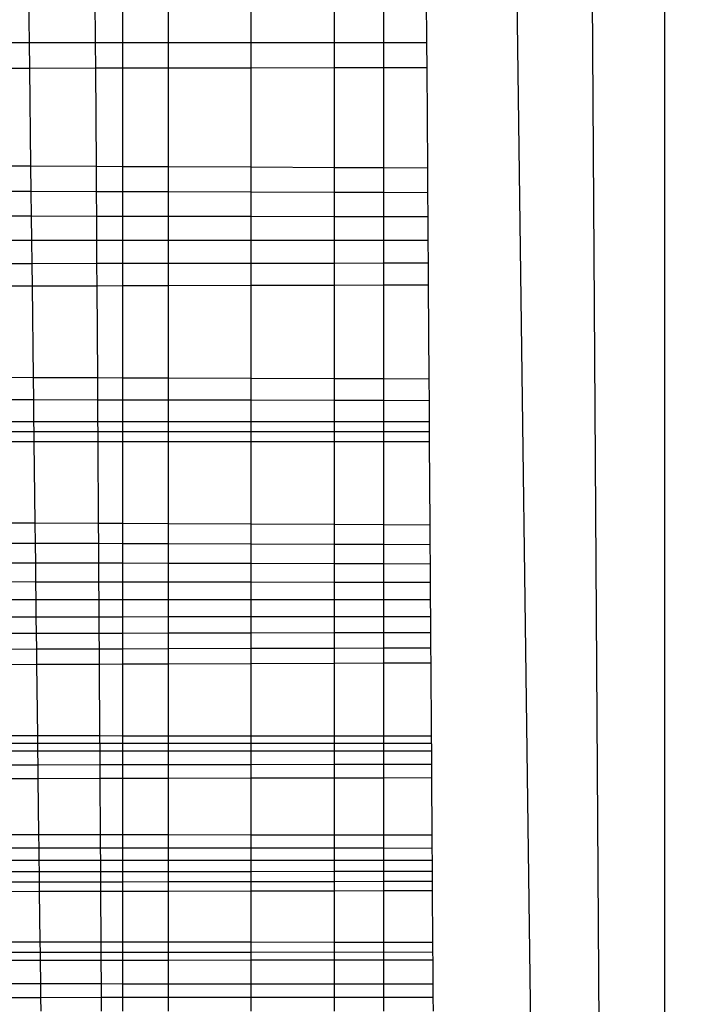
# Model space of a CAD drawing. Units: millimetres. Extents: x -9091 to 4272, y -6100 to 8296.
# Drawn here: x -1667 to -1665, y -1395 to -1391 of the extents above; entities that cross this region are included whole.
import ezdxf

# ---------------------------------------------------------------- set-up
doc = ezdxf.new("R2010")
doc.units = ezdxf.units.MM
doc.layers.add('Strefa bezpieczna', color=8, linetype='Continuous')
doc.dimstyles.get("Standard").update_dxf_attribs({"dimtxt": 180, "dimasz": 180, "dimexe": 0.18, "dimexo": 0.0625, "dimgap": 180, "dimtad": 0, "dimtih": 1, "dimtoh": 1, "dimdec": 0, "dimlfac": 0.1, "dimzin": 0, "dimdsep": 46, "dimtxsty": 'Standard', "dimcen": 0.09, "dimse1": 1, "dimse2": 1, "dimadec": 0, "dimazin": 0, "dimtfac": 1, "dimtdec": 4, "dimtofl": 0, "dimtmove": 0, "dimatfit": 3, "dimfxl": 1, "dimtolj": 1, "dimtzin": 0, "dimarcsym": 0})

# ---------------------------------------------------------------- blocks, each defined once
blk = doc.blocks.new('*D8')
at = {"layer": 'Defpoints', "color": 0}
for p in [(-1193.0691, 7085.2867), (-8818.5322, -6099.7948), (-1320.247, -6099.7948)]:
    blk.add_point(p, dxfattribs=at)
at = {"layer": 'Strefa bezpieczna', "color": 0, "lineweight": -2}
for p, q in [((-8818.5322, 6905.2867), (-8818.5322, 739.9314)), ((-8818.5322, -5919.7948), (-8818.5322, 199.9314))]:
    blk.add_line(p, q, dxfattribs=at)
at = {"layer": 'Strefa bezpieczna', "color": 0}
for points in [[(-8788.5322, 6905.2867), (-8848.5322, 6905.2867), (-8818.5322, 7085.2867)], [(-8848.5322, -5919.7948), (-8788.5322, -5919.7948), (-8818.5322, -6099.7948)]]:
    blk.add_solid(points, dxfattribs=at)
at = {"layer": 'Strefa bezpieczna', "color": 0, "insert": (-8818.5322, 469.9314), "char_height": 180, "attachment_point": 5}
blk.add_mtext('\\A1;1319', dxfattribs=at)
blk = doc.blocks.new('*D9')
at = {"layer": 'Defpoints', "color": 0}
for p in [(-743.247, 5076.0604), (-7623.3332, -4600.0845), (-1707.247, -4600.0845)]:
    blk.add_point(p, dxfattribs=at)
at = {"layer": 'Strefa bezpieczna', "color": 0, "lineweight": -2}
for p, q in [((-7623.3332, 4896.0604), (-7623.3332, 507.4942)), ((-7623.3332, -4420.0845), (-7623.3332, -32.5058))]:
    blk.add_line(p, q, dxfattribs=at)
at = {"layer": 'Strefa bezpieczna', "color": 0}
for points in [[(-7593.3332, 4896.0604), (-7653.3332, 4896.0604), (-7623.3332, 5076.0604)], [(-7653.3332, -4420.0845), (-7593.3332, -4420.0845), (-7623.3332, -4600.0845)]]:
    blk.add_solid(points, dxfattribs=at)
at = {"layer": 'Strefa bezpieczna', "color": 0, "insert": (-7623.3332, 237.4942), "char_height": 180, "attachment_point": 5}
blk.add_mtext('\\A1;968', dxfattribs=at)

msp = doc.modelspace()

# ---------------------------------------------------------------- linework, layer by layer
for p, q in [((-1664.7954, -1430.6939), (-1664.7954, -1340.6939)), ((-1664.7954, -1430.6939), (-1665.3751, -1341.2736)), ((-1664.7954, -1430.6939), (-1665.9706, -1341.8691)), ((-1667.0531, -1391.2514), (-1667.0561, -1391.0051)), ((-1666.8182, -1391.2514), (-1666.8197, -1391.006)), ((-1666.7224, -1391.0064), (-1666.7224, -1391.2514)), ((-1666.5605, -1391.0071), (-1666.5605, -1391.2513)), ((-1666.2647, -1391.2513), (-1666.2647, -1391.0083)), ((-1665.9706, -1391.0095), (-1665.9706, -1391.2512)), ((-1665.7954, -1391.0102), (-1665.7954, -1391.2512)), ((-1665.6433, -1391.0108), (-1665.6417, -1391.2511)), ((-1667.0531, -1391.2514), (-1667.1198, -1391.2515)), ((-1666.8182, -1391.2514), (-1667.0531, -1391.2514)), ((-1667.0521, -1391.3422), (-1667.0531, -1391.2514)), ((-1666.7224, -1391.2514), (-1666.8182, -1391.2514)), ((-1666.8176, -1391.3418), (-1666.8182, -1391.2514)), ((-1666.5605, -1391.2513), (-1666.7224, -1391.2514)), ((-1666.7224, -1391.2514), (-1666.7224, -1391.3416)), ((-1666.2647, -1391.2513), (-1666.5605, -1391.2513)), ((-1666.5605, -1391.2513), (-1666.5605, -1391.3413)), ((-1665.9706, -1391.2512), (-1666.2647, -1391.2513)), ((-1666.2647, -1391.3408), (-1666.2647, -1391.2513)), ((-1665.7954, -1391.2512), (-1665.9706, -1391.2512)), ((-1665.9706, -1391.2512), (-1665.9706, -1391.3403)), ((-1665.6417, -1391.2511), (-1665.7954, -1391.2512)), ((-1665.7954, -1391.2512), (-1665.7954, -1391.34)), ((-1665.6417, -1391.2511), (-1665.6411, -1391.3397)), ((-1667.0521, -1391.3422), (-1667.1198, -1391.3424)), ((-1666.8176, -1391.3418), (-1667.0521, -1391.3422)), ((-1667.0479, -1391.6884), (-1667.0521, -1391.3422)), ((-1666.7224, -1391.3416), (-1666.8176, -1391.3418)), ((-1666.8154, -1391.6895), (-1666.8176, -1391.3418)), ((-1666.5605, -1391.3413), (-1666.7224, -1391.3416)), ((-1666.7224, -1391.3416), (-1666.7224, -1391.6899)), ((-1666.2647, -1391.3408), (-1666.5605, -1391.3413)), ((-1666.5605, -1391.3413), (-1666.5605, -1391.6907)), ((-1665.9706, -1391.3403), (-1666.2647, -1391.3408)), ((-1666.2647, -1391.6921), (-1666.2647, -1391.3408)), ((-1665.7954, -1391.34), (-1665.9706, -1391.3403)), ((-1665.9706, -1391.3403), (-1665.9706, -1391.6935)), ((-1665.6411, -1391.3397), (-1665.7954, -1391.34)), ((-1665.7954, -1391.34), (-1665.7954, -1391.6944)), ((-1665.6411, -1391.3397), (-1665.6387, -1391.6951)), ((-1667.1198, -1391.688), (-1667.0479, -1391.6884)), ((-1667.0479, -1391.6884), (-1666.8154, -1391.6895)), ((-1667.0468, -1391.7792), (-1667.0479, -1391.6884)), ((-1666.8154, -1391.6895), (-1666.7224, -1391.6899)), ((-1666.8149, -1391.7799), (-1666.8154, -1391.6895)), ((-1666.7224, -1391.6899), (-1666.5605, -1391.6907)), ((-1666.7224, -1391.6899), (-1666.7224, -1391.7802)), ((-1666.5605, -1391.6907), (-1666.2647, -1391.6921)), ((-1666.5605, -1391.6907), (-1666.5605, -1391.7807)), ((-1666.2647, -1391.6921), (-1665.9706, -1391.6935)), ((-1666.2647, -1391.7817), (-1666.2647, -1391.6921)), ((-1665.9706, -1391.6935), (-1665.7954, -1391.6944)), ((-1665.9706, -1391.6935), (-1665.9706, -1391.7826)), ((-1665.7954, -1391.6944), (-1665.6387, -1391.6951)), ((-1665.7954, -1391.6944), (-1665.7954, -1391.7832)), ((-1665.6387, -1391.6951), (-1665.6381, -1391.7837)), ((-1667.0468, -1391.7792), (-1667.1198, -1391.7789)), ((-1666.8149, -1391.7799), (-1667.0468, -1391.7792)), ((-1667.0458, -1391.8672), (-1667.0468, -1391.7792)), ((-1666.7224, -1391.7802), (-1666.8149, -1391.7799)), ((-1666.8143, -1391.8676), (-1666.8149, -1391.7799)), ((-1666.5605, -1391.7807), (-1666.7224, -1391.7802)), ((-1666.7224, -1391.7802), (-1666.7224, -1391.8677)), ((-1666.2647, -1391.7817), (-1666.5605, -1391.7807)), ((-1666.5605, -1391.7807), (-1666.5605, -1391.868)), ((-1665.9706, -1391.7826), (-1666.2647, -1391.7817)), ((-1666.2647, -1391.8685), (-1666.2647, -1391.7817)), ((-1665.7954, -1391.7832), (-1665.9706, -1391.7826)), ((-1665.9706, -1391.7826), (-1665.9706, -1391.869)), ((-1665.6381, -1391.7837), (-1665.7954, -1391.7832)), ((-1665.7954, -1391.7832), (-1665.7954, -1391.8693)), ((-1665.6381, -1391.7837), (-1665.6376, -1391.8696)), ((-1667.0458, -1391.8672), (-1667.1198, -1391.8671)), ((-1666.8143, -1391.8676), (-1667.0458, -1391.8672)), ((-1667.0448, -1391.9526), (-1667.0458, -1391.8672)), ((-1666.7224, -1391.8677), (-1666.8143, -1391.8676)), ((-1666.8138, -1391.9527), (-1666.8143, -1391.8676)), ((-1666.5605, -1391.868), (-1666.7224, -1391.8677)), ((-1666.7224, -1391.8677), (-1666.7224, -1391.9527)), ((-1666.2647, -1391.8685), (-1666.5605, -1391.868)), ((-1666.5605, -1391.868), (-1666.5605, -1391.9527)), ((-1665.9706, -1391.869), (-1666.2647, -1391.8685)), ((-1666.2647, -1391.9528), (-1666.2647, -1391.8685)), ((-1665.7954, -1391.8693), (-1665.9706, -1391.869)), ((-1665.9706, -1391.869), (-1665.9706, -1391.9528)), ((-1665.6376, -1391.8696), (-1665.7954, -1391.8693)), ((-1665.7954, -1391.8693), (-1665.7954, -1391.9529)), ((-1665.6376, -1391.8696), (-1665.637, -1391.9529)), ((-1667.0448, -1391.9526), (-1667.1198, -1391.9526)), ((-1666.8138, -1391.9527), (-1667.0448, -1391.9526)), ((-1667.0438, -1392.0356), (-1667.0448, -1391.9526)), ((-1666.7224, -1391.9527), (-1666.8138, -1391.9527)), ((-1666.8133, -1392.0353), (-1666.8138, -1391.9527)), ((-1666.5605, -1391.9527), (-1666.7224, -1391.9527)), ((-1666.7224, -1391.9527), (-1666.7224, -1392.0352)), ((-1666.2647, -1391.9528), (-1666.5605, -1391.9527)), ((-1666.5605, -1391.9527), (-1666.5605, -1392.035)), ((-1665.9706, -1391.9528), (-1666.2647, -1391.9528)), ((-1666.2647, -1392.0346), (-1666.2647, -1391.9528)), ((-1665.7954, -1391.9529), (-1665.9706, -1391.9528)), ((-1665.9706, -1391.9528), (-1665.9706, -1392.0343)), ((-1665.637, -1391.9529), (-1665.7954, -1391.9529)), ((-1665.7954, -1391.9529), (-1665.7954, -1392.034)), ((-1665.637, -1391.9529), (-1665.6365, -1392.0338)), ((-1667.0438, -1392.0356), (-1667.1198, -1392.0357)), ((-1666.8133, -1392.0353), (-1667.0438, -1392.0356)), ((-1667.0428, -1392.1155), (-1667.0438, -1392.0356)), ((-1666.7224, -1392.0352), (-1666.8133, -1392.0353)), ((-1666.8128, -1392.1149), (-1666.8133, -1392.0353)), ((-1666.5605, -1392.035), (-1666.7224, -1392.0352)), ((-1666.7224, -1392.0352), (-1666.7224, -1392.1146)), ((-1666.2647, -1392.0346), (-1666.5605, -1392.035)), ((-1666.5605, -1392.035), (-1666.5605, -1392.1142)), ((-1665.9706, -1392.0343), (-1666.2647, -1392.0346)), ((-1666.2647, -1392.1134), (-1666.2647, -1392.0346)), ((-1665.7954, -1392.034), (-1665.9706, -1392.0343)), ((-1665.9706, -1392.0343), (-1665.9706, -1392.1126)), ((-1665.6365, -1392.0338), (-1665.7954, -1392.034)), ((-1665.7954, -1392.034), (-1665.7954, -1392.1122)), ((-1665.6365, -1392.0338), (-1665.6359, -1392.1117)), ((-1667.0428, -1392.1155), (-1667.1198, -1392.1157)), ((-1666.8128, -1392.1149), (-1667.0428, -1392.1155)), ((-1667.0389, -1392.4391), (-1667.0428, -1392.1155)), ((-1666.7224, -1392.1146), (-1666.8128, -1392.1149)), ((-1666.8107, -1392.4399), (-1666.8128, -1392.1149)), ((-1666.5605, -1392.1142), (-1666.7224, -1392.1146)), ((-1666.7224, -1392.1146), (-1666.7224, -1392.4402)), ((-1666.2647, -1392.1134), (-1666.5605, -1392.1142)), ((-1666.5605, -1392.1142), (-1666.5605, -1392.4407)), ((-1665.9706, -1392.1126), (-1666.2647, -1392.1134)), ((-1666.2647, -1392.4417), (-1666.2647, -1392.1134)), ((-1665.7954, -1392.1122), (-1665.9706, -1392.1126)), ((-1665.9706, -1392.1126), (-1665.9706, -1392.4427)), ((-1665.6359, -1392.1117), (-1665.7954, -1392.1122)), ((-1665.7954, -1392.1122), (-1665.7954, -1392.4433)), ((-1665.6359, -1392.1117), (-1665.6337, -1392.4438)), ((-1667.1198, -1392.4388), (-1667.0389, -1392.4391)), ((-1667.0389, -1392.4391), (-1666.8107, -1392.4399)), ((-1667.038, -1392.5191), (-1667.0389, -1392.4391)), ((-1666.8107, -1392.4399), (-1666.7224, -1392.4402)), ((-1666.8102, -1392.5195), (-1666.8107, -1392.4399)), ((-1666.7224, -1392.4402), (-1666.5605, -1392.4407)), ((-1666.7224, -1392.4402), (-1666.7224, -1392.5197)), ((-1666.5605, -1392.4407), (-1666.2647, -1392.4417)), ((-1666.5605, -1392.4407), (-1666.5605, -1392.52)), ((-1666.2647, -1392.4417), (-1665.9706, -1392.4427)), ((-1666.2647, -1392.5206), (-1666.2647, -1392.4417)), ((-1665.9706, -1392.4427), (-1665.7954, -1392.4433)), ((-1665.9706, -1392.4427), (-1665.9706, -1392.5212)), ((-1665.7954, -1392.4433), (-1665.6337, -1392.4438)), ((-1665.7954, -1392.4433), (-1665.7954, -1392.5215)), ((-1665.6337, -1392.4438), (-1665.6332, -1392.5219)), ((-1667.038, -1392.5191), (-1667.1198, -1392.5189)), ((-1666.8102, -1392.5195), (-1667.038, -1392.5191)), ((-1667.0371, -1392.5955), (-1667.038, -1392.5191)), ((-1666.7224, -1392.5197), (-1666.8102, -1392.5195)), ((-1666.8098, -1392.5957), (-1666.8102, -1392.5195)), ((-1666.5605, -1392.52), (-1666.7224, -1392.5197)), ((-1666.7224, -1392.5197), (-1666.7224, -1392.5957)), ((-1666.2647, -1392.5206), (-1666.5605, -1392.52)), ((-1666.5605, -1392.52), (-1666.5605, -1392.5958)), ((-1665.9706, -1392.5212), (-1666.2647, -1392.5206)), ((-1666.2647, -1392.596), (-1666.2647, -1392.5206)), ((-1665.7954, -1392.5215), (-1665.9706, -1392.5212)), ((-1665.9706, -1392.5212), (-1665.9706, -1392.5962)), ((-1665.6332, -1392.5219), (-1665.7954, -1392.5215)), ((-1665.7954, -1392.5215), (-1665.7954, -1392.5963)), ((-1665.6332, -1392.5219), (-1665.6327, -1392.5964)), ((-1667.1198, -1392.5955), (-1667.0371, -1392.5955)), ((-1667.0371, -1392.5955), (-1666.8098, -1392.5957)), ((-1667.0366, -1392.6328), (-1667.0371, -1392.5955)), ((-1666.8098, -1392.5957), (-1666.7224, -1392.5957)), ((-1666.8095, -1392.6328), (-1666.8098, -1392.5957)), ((-1666.7224, -1392.5957), (-1666.5605, -1392.5958)), ((-1666.7224, -1392.5957), (-1666.7224, -1392.6683)), ((-1666.5605, -1392.5958), (-1666.2647, -1392.596)), ((-1666.5605, -1392.5958), (-1666.5605, -1392.6328)), ((-1666.2647, -1392.596), (-1665.9706, -1392.5962)), ((-1666.2647, -1392.6681), (-1666.2647, -1392.596)), ((-1665.9706, -1392.5962), (-1665.7954, -1392.5963)), ((-1665.9706, -1392.5962), (-1665.9706, -1392.6328)), ((-1665.7954, -1392.5963), (-1665.6327, -1392.5964)), ((-1665.7954, -1392.5963), (-1665.7954, -1392.6678)), ((-1665.6327, -1392.5964), (-1665.6322, -1392.6677)), ((-1667.0366, -1392.6328), (-1667.1198, -1392.6328)), ((-1666.8095, -1392.6328), (-1667.0366, -1392.6328)), ((-1667.0362, -1392.6685), (-1667.0366, -1392.6328)), ((-1666.8093, -1392.6684), (-1666.8095, -1392.6328)), ((-1666.5605, -1392.6328), (-1666.8095, -1392.6328)), ((-1666.5605, -1392.6328), (-1666.5605, -1392.6682)), ((-1665.9706, -1392.6328), (-1666.5605, -1392.6328)), ((-1665.9706, -1392.6328), (-1665.9706, -1392.6679)), ((-1665.6325, -1392.6328), (-1665.9706, -1392.6328)), ((-1667.0362, -1392.6685), (-1667.1198, -1392.6686)), ((-1666.8093, -1392.6684), (-1667.0362, -1392.6685)), ((-1667.0328, -1392.9556), (-1667.0362, -1392.6685)), ((-1666.7224, -1392.6683), (-1666.8093, -1392.6684)), ((-1666.8075, -1392.9567), (-1666.8093, -1392.6684)), ((-1666.5605, -1392.6682), (-1666.7224, -1392.6683)), ((-1666.7224, -1392.6683), (-1666.7224, -1392.9571)), ((-1666.2647, -1392.6681), (-1666.5605, -1392.6682)), ((-1666.5605, -1392.6682), (-1666.5605, -1392.9579)), ((-1665.9706, -1392.6679), (-1666.2647, -1392.6681)), ((-1666.2647, -1392.9593), (-1666.2647, -1392.6681)), ((-1665.7954, -1392.6678), (-1665.9706, -1392.6679)), ((-1665.9706, -1392.6679), (-1665.9706, -1392.9607)), ((-1665.6322, -1392.6677), (-1665.7954, -1392.6678)), ((-1665.7954, -1392.6678), (-1665.7954, -1392.9615)), ((-1665.6322, -1392.6677), (-1665.6303, -1392.9623)), ((-1667.1198, -1392.9552), (-1667.0328, -1392.9556)), ((-1667.0328, -1392.9556), (-1666.8075, -1392.9567)), ((-1667.0319, -1393.0288), (-1667.0328, -1392.9556)), ((-1666.8075, -1392.9567), (-1666.7224, -1392.9571)), ((-1666.807, -1393.0296), (-1666.8075, -1392.9567)), ((-1666.7224, -1392.9571), (-1666.5605, -1392.9579)), ((-1666.7224, -1392.9571), (-1666.7224, -1393.0299)), ((-1666.5605, -1392.9579), (-1666.2647, -1392.9593)), ((-1666.5605, -1392.9579), (-1666.5605, -1393.0304)), ((-1666.2647, -1392.9593), (-1665.9706, -1392.9607)), ((-1666.2647, -1393.0315), (-1666.2647, -1392.9593)), ((-1665.9706, -1392.9607), (-1665.7954, -1392.9615)), ((-1665.9706, -1392.9607), (-1665.9706, -1393.0325)), ((-1665.7954, -1392.9615), (-1665.6303, -1392.9623)), ((-1665.7954, -1392.9615), (-1665.7954, -1393.0331)), ((-1665.6303, -1392.9623), (-1665.6298, -1393.0337)), ((-1667.0319, -1393.0288), (-1667.1198, -1393.0285)), ((-1666.807, -1393.0296), (-1667.0319, -1393.0288)), ((-1667.0311, -1393.0987), (-1667.0319, -1393.0288)), ((-1666.7224, -1393.0299), (-1666.807, -1393.0296)), ((-1666.8066, -1393.0993), (-1666.807, -1393.0296)), ((-1666.5605, -1393.0304), (-1666.7224, -1393.0299)), ((-1666.7224, -1393.0299), (-1666.7224, -1393.0994)), ((-1666.2647, -1393.0315), (-1666.5605, -1393.0304)), ((-1666.5605, -1393.0304), (-1666.5605, -1393.0998)), ((-1665.9706, -1393.0325), (-1666.2647, -1393.0315)), ((-1666.2647, -1393.1005), (-1666.2647, -1393.0315)), ((-1665.7954, -1393.0331), (-1665.9706, -1393.0325)), ((-1665.9706, -1393.0325), (-1665.9706, -1393.1012)), ((-1665.6298, -1393.0337), (-1665.7954, -1393.0331)), ((-1665.7954, -1393.0331), (-1665.7954, -1393.1016)), ((-1665.6298, -1393.0337), (-1665.6293, -1393.1019)), ((-1667.0311, -1393.0987), (-1667.1198, -1393.0985)), ((-1666.8066, -1393.0993), (-1667.0311, -1393.0987)), ((-1667.0303, -1393.1658), (-1667.0311, -1393.0987)), ((-1666.7224, -1393.0994), (-1666.8066, -1393.0993)), ((-1666.8062, -1393.166), (-1666.8066, -1393.0993)), ((-1666.5605, -1393.0998), (-1666.7224, -1393.0994)), ((-1666.7224, -1393.0994), (-1666.7224, -1393.1661)), ((-1666.2647, -1393.1005), (-1666.5605, -1393.0998)), ((-1666.5605, -1393.0998), (-1666.5605, -1393.1663)), ((-1665.9706, -1393.1012), (-1666.2647, -1393.1005)), ((-1666.2647, -1393.1666), (-1666.2647, -1393.1005)), ((-1665.7954, -1393.1016), (-1665.9706, -1393.1012)), ((-1665.9706, -1393.1012), (-1665.9706, -1393.1669)), ((-1665.6293, -1393.1019), (-1665.7954, -1393.1016)), ((-1665.7954, -1393.1016), (-1665.7954, -1393.1671)), ((-1665.6293, -1393.1019), (-1665.6289, -1393.1673)), ((-1667.0303, -1393.1658), (-1667.1198, -1393.1657)), ((-1666.8062, -1393.166), (-1667.0303, -1393.1658)), ((-1667.0295, -1393.2294), (-1667.0303, -1393.1658)), ((-1666.7224, -1393.1661), (-1666.8062, -1393.166)), ((-1666.8058, -1393.2294), (-1666.8062, -1393.166)), ((-1666.5605, -1393.1663), (-1666.7224, -1393.1661)), ((-1666.7224, -1393.1661), (-1666.7224, -1393.2294)), ((-1666.2647, -1393.1666), (-1666.5605, -1393.1663)), ((-1666.5605, -1393.1663), (-1666.5605, -1393.2294)), ((-1665.9706, -1393.1669), (-1666.2647, -1393.1666)), ((-1666.2647, -1393.2294), (-1666.2647, -1393.1666)), ((-1665.7954, -1393.1671), (-1665.9706, -1393.1669)), ((-1665.9706, -1393.1669), (-1665.9706, -1393.2294)), ((-1665.6289, -1393.1673), (-1665.7954, -1393.1671)), ((-1665.7954, -1393.1671), (-1665.7954, -1393.2294)), ((-1665.6289, -1393.1673), (-1665.6285, -1393.2294)), ((-1667.0295, -1393.2294), (-1667.1198, -1393.2294)), ((-1666.8058, -1393.2294), (-1667.0295, -1393.2294)), ((-1667.0288, -1393.2904), (-1667.0295, -1393.2294)), ((-1666.7224, -1393.2294), (-1666.8058, -1393.2294)), ((-1666.8054, -1393.2901), (-1666.8058, -1393.2294)), ((-1666.5605, -1393.2294), (-1666.7224, -1393.2294)), ((-1666.7224, -1393.2294), (-1666.7224, -1393.29)), ((-1666.2647, -1393.2294), (-1666.5605, -1393.2294)), ((-1666.5605, -1393.2294), (-1666.5605, -1393.2899)), ((-1665.9706, -1393.2294), (-1666.2647, -1393.2294)), ((-1666.2647, -1393.2895), (-1666.2647, -1393.2294)), ((-1665.7954, -1393.2294), (-1665.9706, -1393.2294)), ((-1665.9706, -1393.2294), (-1665.9706, -1393.2892)), ((-1665.6285, -1393.2294), (-1665.7954, -1393.2294)), ((-1665.7954, -1393.2294), (-1665.7954, -1393.289)), ((-1665.6285, -1393.2294), (-1665.6281, -1393.2889)), ((-1667.0288, -1393.2904), (-1667.1198, -1393.2905)), ((-1666.8054, -1393.2901), (-1667.0288, -1393.2904)), ((-1667.0281, -1393.3489), (-1667.0288, -1393.2904)), ((-1666.7224, -1393.29), (-1666.8054, -1393.2901)), ((-1666.8051, -1393.3485), (-1666.8054, -1393.2901)), ((-1666.5605, -1393.2899), (-1666.7224, -1393.29)), ((-1666.7224, -1393.29), (-1666.7224, -1393.3483)), ((-1666.2647, -1393.2895), (-1666.5605, -1393.2899)), ((-1666.5605, -1393.2899), (-1666.5605, -1393.3479)), ((-1665.9706, -1393.2892), (-1666.2647, -1393.2895)), ((-1666.2647, -1393.3473), (-1666.2647, -1393.2895)), ((-1665.7954, -1393.289), (-1665.9706, -1393.2892)), ((-1665.9706, -1393.2892), (-1665.9706, -1393.3467)), ((-1665.6281, -1393.2889), (-1665.7954, -1393.289)), ((-1665.7954, -1393.289), (-1665.7954, -1393.3464)), ((-1665.6281, -1393.2889), (-1665.6277, -1393.346)), ((-1667.0281, -1393.3489), (-1667.1198, -1393.3491)), ((-1666.8051, -1393.3485), (-1667.0281, -1393.3489)), ((-1667.0274, -1393.4047), (-1667.0281, -1393.3489)), ((-1666.7224, -1393.3483), (-1666.8051, -1393.3485)), ((-1666.8047, -1393.4041), (-1666.8051, -1393.3485)), ((-1666.5605, -1393.3479), (-1666.7224, -1393.3483)), ((-1666.7224, -1393.3483), (-1666.7224, -1393.4038)), ((-1666.2647, -1393.3473), (-1666.5605, -1393.3479)), ((-1666.5605, -1393.3479), (-1666.5605, -1393.4033)), ((-1665.9706, -1393.3467), (-1666.2647, -1393.3473)), ((-1666.2647, -1393.4024), (-1666.2647, -1393.3473)), ((-1665.7954, -1393.3464), (-1665.9706, -1393.3467)), ((-1665.9706, -1393.3467), (-1665.9706, -1393.4015)), ((-1665.6277, -1393.346), (-1665.7954, -1393.3464)), ((-1665.7954, -1393.3464), (-1665.7954, -1393.401)), ((-1665.6277, -1393.346), (-1665.6274, -1393.4005)), ((-1667.0274, -1393.4047), (-1667.1198, -1393.405)), ((-1666.8047, -1393.4041), (-1667.0274, -1393.4047)), ((-1667.0268, -1393.4579), (-1667.0274, -1393.4047)), ((-1666.7224, -1393.4038), (-1666.8047, -1393.4041)), ((-1666.8044, -1393.457), (-1666.8047, -1393.4041)), ((-1666.5605, -1393.4033), (-1666.7224, -1393.4038)), ((-1666.7224, -1393.4038), (-1666.7224, -1393.4566)), ((-1666.2647, -1393.4024), (-1666.5605, -1393.4033)), ((-1666.5605, -1393.4033), (-1666.5605, -1393.456)), ((-1665.9706, -1393.4015), (-1666.2647, -1393.4024)), ((-1666.2647, -1393.4548), (-1666.2647, -1393.4024)), ((-1665.7954, -1393.401), (-1665.9706, -1393.4015)), ((-1665.9706, -1393.4015), (-1665.9706, -1393.4537)), ((-1665.6274, -1393.4005), (-1665.7954, -1393.401)), ((-1665.7954, -1393.401), (-1665.7954, -1393.453)), ((-1665.6274, -1393.4005), (-1665.627, -1393.4523)), ((-1667.1198, -1393.4582), (-1667.0268, -1393.4579)), ((-1667.0268, -1393.4579), (-1666.8044, -1393.457)), ((-1667.0237, -1393.7124), (-1667.0268, -1393.4579)), ((-1666.8044, -1393.457), (-1666.7224, -1393.4566)), ((-1666.8028, -1393.7125), (-1666.8044, -1393.457)), ((-1666.7224, -1393.4566), (-1666.5605, -1393.456)), ((-1666.7224, -1393.4566), (-1666.7224, -1393.7126)), ((-1666.5605, -1393.456), (-1666.2647, -1393.4548)), ((-1666.5605, -1393.456), (-1666.5605, -1393.7126)), ((-1666.2647, -1393.4548), (-1665.9706, -1393.4537)), ((-1666.2647, -1393.7128), (-1666.2647, -1393.4548)), ((-1665.9706, -1393.4537), (-1665.7954, -1393.453)), ((-1665.9706, -1393.4537), (-1665.9706, -1393.7129)), ((-1665.7954, -1393.453), (-1665.627, -1393.4523)), ((-1665.7954, -1393.453), (-1665.7954, -1393.713)), ((-1665.627, -1393.4523), (-1665.6253, -1393.7131)), ((-1667.0237, -1393.7124), (-1667.1198, -1393.7124)), ((-1666.8028, -1393.7125), (-1667.0237, -1393.7124)), ((-1667.0234, -1393.739), (-1667.0237, -1393.7124)), ((-1666.7224, -1393.7126), (-1666.8028, -1393.7125)), ((-1666.8024, -1393.7653), (-1666.8028, -1393.7125)), ((-1666.5605, -1393.7126), (-1666.7224, -1393.7126)), ((-1666.7224, -1393.7126), (-1666.7224, -1393.7653)), ((-1666.2647, -1393.7128), (-1666.5605, -1393.7126)), ((-1666.5605, -1393.7126), (-1666.5605, -1393.7652)), ((-1665.9706, -1393.7129), (-1666.2647, -1393.7128)), ((-1666.2647, -1393.7651), (-1666.2647, -1393.7128)), ((-1665.7954, -1393.713), (-1665.9706, -1393.7129)), ((-1665.9706, -1393.7129), (-1665.9706, -1393.7649)), ((-1665.6253, -1393.7131), (-1665.7954, -1393.713)), ((-1665.7954, -1393.713), (-1665.7954, -1393.7649)), ((-1665.6253, -1393.7131), (-1665.6249, -1393.7648)), ((-1667.0234, -1393.739), (-1667.5587, -1393.739)), ((-1667.0231, -1393.7654), (-1667.0234, -1393.739)), ((-1665.6251, -1393.739), (-1667.0234, -1393.739)), ((-1667.1198, -1393.7655), (-1667.0231, -1393.7654)), ((-1667.0231, -1393.7654), (-1666.8024, -1393.7653)), ((-1667.0225, -1393.8157), (-1667.0231, -1393.7654)), ((-1666.8024, -1393.7653), (-1666.7224, -1393.7653)), ((-1666.8021, -1393.8154), (-1666.8024, -1393.7653)), ((-1666.7224, -1393.7653), (-1666.5605, -1393.7652)), ((-1666.7224, -1393.7653), (-1666.7224, -1393.8153)), ((-1666.5605, -1393.7652), (-1666.2647, -1393.7651)), ((-1666.5605, -1393.7652), (-1666.5605, -1393.8151)), ((-1666.2647, -1393.7651), (-1665.9706, -1393.7649)), ((-1666.2647, -1393.8147), (-1666.2647, -1393.7651)), ((-1665.9706, -1393.7649), (-1665.7954, -1393.7649)), ((-1665.9706, -1393.7649), (-1665.9706, -1393.8143)), ((-1665.7954, -1393.7649), (-1665.6249, -1393.7648)), ((-1665.7954, -1393.7649), (-1665.7954, -1393.8141)), ((-1665.6249, -1393.7648), (-1665.6246, -1393.8139)), ((-1667.0225, -1393.8157), (-1667.1198, -1393.8159)), ((-1666.8021, -1393.8154), (-1667.0225, -1393.8157)), ((-1667.0219, -1393.8632), (-1667.0225, -1393.8157)), ((-1666.7224, -1393.8153), (-1666.8021, -1393.8154)), ((-1666.8018, -1393.8627), (-1666.8021, -1393.8154)), ((-1666.5605, -1393.8151), (-1666.7224, -1393.8153)), ((-1666.7224, -1393.8153), (-1666.7224, -1393.8626)), ((-1666.2647, -1393.8147), (-1666.5605, -1393.8151)), ((-1666.5605, -1393.8151), (-1666.5605, -1393.8622)), ((-1665.9706, -1393.8143), (-1666.2647, -1393.8147)), ((-1666.2647, -1393.8616), (-1666.2647, -1393.8147)), ((-1665.7954, -1393.8141), (-1665.9706, -1393.8143)), ((-1665.9706, -1393.8143), (-1665.9706, -1393.8609)), ((-1665.6246, -1393.8139), (-1665.7954, -1393.8141)), ((-1665.7954, -1393.8141), (-1665.7954, -1393.8605)), ((-1665.6246, -1393.8139), (-1665.6243, -1393.8602)), ((-1667.1198, -1393.8634), (-1667.0219, -1393.8632)), ((-1667.0219, -1393.8632), (-1666.8018, -1393.8627)), ((-1667.0195, -1394.0631), (-1667.0219, -1393.8632)), ((-1666.8018, -1393.8627), (-1666.7224, -1393.8626)), ((-1666.8006, -1394.0635), (-1666.8018, -1393.8627)), ((-1666.7224, -1393.8626), (-1666.5605, -1393.8622)), ((-1666.7224, -1393.8626), (-1666.7224, -1394.0636)), ((-1666.5605, -1393.8622), (-1666.2647, -1393.8616)), ((-1666.5605, -1393.8622), (-1666.5605, -1394.0638)), ((-1666.2647, -1393.8616), (-1665.9706, -1393.8609)), ((-1666.2647, -1394.0643), (-1666.2647, -1393.8616)), ((-1665.9706, -1393.8609), (-1665.7954, -1393.8605)), ((-1665.9706, -1393.8609), (-1665.9706, -1394.0647)), ((-1665.7954, -1393.8605), (-1665.6243, -1393.8602)), ((-1665.7954, -1393.8605), (-1665.7954, -1394.065)), ((-1665.6243, -1393.8602), (-1665.6229, -1394.0652)), ((-1667.0195, -1394.0631), (-1667.1198, -1394.063)), ((-1666.8006, -1394.0635), (-1667.0195, -1394.0631)), ((-1667.019, -1394.1105), (-1667.0195, -1394.0631)), ((-1666.7224, -1394.0636), (-1666.8006, -1394.0635)), ((-1666.8003, -1394.1107), (-1666.8006, -1394.0635)), ((-1666.5605, -1394.0638), (-1666.7224, -1394.0636)), ((-1666.7224, -1394.0636), (-1666.7224, -1394.1107)), ((-1666.2647, -1394.0643), (-1666.5605, -1394.0638)), ((-1666.5605, -1394.0638), (-1666.5605, -1394.1108)), ((-1665.9706, -1394.0647), (-1666.2647, -1394.0643)), ((-1666.2647, -1394.111), (-1666.2647, -1394.0643)), ((-1665.7954, -1394.065), (-1665.9706, -1394.0647)), ((-1665.9706, -1394.0647), (-1665.9706, -1394.1112)), ((-1665.6229, -1394.0652), (-1665.7954, -1394.065)), ((-1665.7954, -1394.065), (-1665.7954, -1394.1113)), ((-1665.6229, -1394.0652), (-1665.6226, -1394.1115)), ((-1667.019, -1394.1105), (-1667.1198, -1394.1105)), ((-1666.8003, -1394.1107), (-1667.019, -1394.1105)), ((-1667.0184, -1394.1546), (-1667.019, -1394.1105)), ((-1666.7224, -1394.1107), (-1666.8003, -1394.1107)), ((-1666.8, -1394.1546), (-1666.8003, -1394.1107)), ((-1666.5605, -1394.1108), (-1666.7224, -1394.1107)), ((-1666.7224, -1394.1107), (-1666.7224, -1394.1546)), ((-1666.2647, -1394.111), (-1666.5605, -1394.1108)), ((-1666.5605, -1394.1108), (-1666.5605, -1394.1546)), ((-1665.9706, -1394.1112), (-1666.2647, -1394.111)), ((-1666.2647, -1394.1545), (-1666.2647, -1394.111)), ((-1665.7954, -1394.1113), (-1665.9706, -1394.1112)), ((-1665.9706, -1394.1112), (-1665.9706, -1394.1545)), ((-1665.6226, -1394.1115), (-1665.7954, -1394.1113)), ((-1665.7954, -1394.1113), (-1665.7954, -1394.1545)), ((-1665.6226, -1394.1115), (-1665.6223, -1394.1545)), ((-1667.0184, -1394.1546), (-1667.1198, -1394.1546)), ((-1666.8, -1394.1546), (-1667.0184, -1394.1546)), ((-1667.018, -1394.1949), (-1667.0184, -1394.1546)), ((-1666.7224, -1394.1546), (-1666.8, -1394.1546)), ((-1666.7998, -1394.1948), (-1666.8, -1394.1546)), ((-1666.5605, -1394.1546), (-1666.7224, -1394.1546)), ((-1666.7224, -1394.1546), (-1666.7224, -1394.1947)), ((-1666.2647, -1394.1545), (-1666.5605, -1394.1546)), ((-1666.5605, -1394.1546), (-1666.5605, -1394.1946)), ((-1665.9706, -1394.1545), (-1666.2647, -1394.1545)), ((-1666.2647, -1394.1943), (-1666.2647, -1394.1545)), ((-1665.7954, -1394.1545), (-1665.9706, -1394.1545)), ((-1665.9706, -1394.1545), (-1665.9706, -1394.1941)), ((-1665.6223, -1394.1545), (-1665.7954, -1394.1545)), ((-1665.7954, -1394.1545), (-1665.7954, -1394.1939)), ((-1665.6223, -1394.1545), (-1665.6221, -1394.1938)), ((-1667.018, -1394.1949), (-1667.1198, -1394.195)), ((-1666.7998, -1394.1948), (-1667.018, -1394.1949)), ((-1667.0175, -1394.2314), (-1667.018, -1394.1949)), ((-1666.7224, -1394.1947), (-1666.7998, -1394.1948)), ((-1666.7995, -1394.2311), (-1666.7998, -1394.1948)), ((-1666.5605, -1394.1946), (-1666.7224, -1394.1947)), ((-1666.7224, -1394.1947), (-1666.7224, -1394.231)), ((-1666.2647, -1394.1943), (-1666.5605, -1394.1946)), ((-1666.5605, -1394.1946), (-1666.5605, -1394.2308)), ((-1665.9706, -1394.1941), (-1666.2647, -1394.1943)), ((-1666.2647, -1394.2303), (-1666.2647, -1394.1943)), ((-1665.7954, -1394.1939), (-1665.9706, -1394.1941)), ((-1665.9706, -1394.1941), (-1665.9706, -1394.2299)), ((-1665.6221, -1394.1938), (-1665.7954, -1394.1939)), ((-1665.7954, -1394.1939), (-1665.7954, -1394.2297)), ((-1665.6221, -1394.1938), (-1665.6218, -1394.2294)), ((-1667.0175, -1394.2314), (-1667.1198, -1394.2316)), ((-1666.7995, -1394.2311), (-1667.0175, -1394.2314)), ((-1667.0171, -1394.264), (-1667.0175, -1394.2314)), ((-1666.7224, -1394.231), (-1666.7995, -1394.2311)), ((-1666.7993, -1394.2636), (-1666.7995, -1394.2311)), ((-1666.5605, -1394.2308), (-1666.7224, -1394.231)), ((-1666.7224, -1394.231), (-1666.7224, -1394.2635)), ((-1666.2647, -1394.2303), (-1666.5605, -1394.2308)), ((-1666.5605, -1394.2308), (-1666.5605, -1394.2631)), ((-1665.9706, -1394.2299), (-1666.2647, -1394.2303)), ((-1666.2647, -1394.2625), (-1666.2647, -1394.2303)), ((-1665.7954, -1394.2297), (-1665.9706, -1394.2299)), ((-1665.9706, -1394.2299), (-1665.9706, -1394.262)), ((-1665.6218, -1394.2294), (-1665.7954, -1394.2297)), ((-1665.7954, -1394.2297), (-1665.7954, -1394.2616)), ((-1665.6218, -1394.2294), (-1665.6216, -1394.2613)), ((-1667.1198, -1394.2643), (-1667.0171, -1394.264)), ((-1667.0171, -1394.264), (-1666.7993, -1394.2636)), ((-1667.015, -1394.4451), (-1667.0171, -1394.264)), ((-1666.7993, -1394.2636), (-1666.7224, -1394.2635)), ((-1666.7982, -1394.4451), (-1666.7993, -1394.2636)), ((-1666.7224, -1394.2635), (-1666.5605, -1394.2631)), ((-1666.7224, -1394.2635), (-1666.7224, -1394.4451)), ((-1666.5605, -1394.2631), (-1666.2647, -1394.2625)), ((-1666.5605, -1394.2631), (-1666.5605, -1394.4451)), ((-1666.2647, -1394.2625), (-1665.9706, -1394.262)), ((-1666.2647, -1394.4451), (-1666.2647, -1394.2625)), ((-1665.9706, -1394.262), (-1665.7954, -1394.2616)), ((-1665.9706, -1394.262), (-1665.9706, -1394.4452)), ((-1665.7954, -1394.2616), (-1665.6216, -1394.2613)), ((-1665.7954, -1394.2616), (-1665.7954, -1394.4452)), ((-1665.6216, -1394.2613), (-1665.6204, -1394.4452)), ((-1667.015, -1394.4451), (-1667.1198, -1394.4451)), ((-1666.7982, -1394.4451), (-1667.015, -1394.4451)), ((-1667.0145, -1394.4813), (-1667.015, -1394.4451)), ((-1666.7224, -1394.4451), (-1666.7982, -1394.4451)), ((-1666.798, -1394.4812), (-1666.7982, -1394.4451)), ((-1666.5605, -1394.4451), (-1666.7224, -1394.4451)), ((-1666.7224, -1394.4451), (-1666.7224, -1394.4812)), ((-1666.2647, -1394.4451), (-1666.5605, -1394.4451)), ((-1666.5605, -1394.4451), (-1666.5605, -1394.4811)), ((-1665.9706, -1394.4452), (-1666.2647, -1394.4451)), ((-1666.2647, -1394.4809), (-1666.2647, -1394.4451)), ((-1665.7954, -1394.4452), (-1665.9706, -1394.4452)), ((-1665.9706, -1394.4452), (-1665.9706, -1394.5086)), ((-1665.6204, -1394.4452), (-1665.7954, -1394.4452)), ((-1665.7954, -1394.4452), (-1665.7954, -1394.5084)), ((-1665.6204, -1394.4452), (-1665.6202, -1394.4806)), ((-1667.0145, -1394.4813), (-1667.1198, -1394.4814)), ((-1666.798, -1394.4812), (-1667.0145, -1394.4813)), ((-1667.0142, -1394.5097), (-1667.0145, -1394.4813)), ((-1666.7224, -1394.4812), (-1666.798, -1394.4812)), ((-1666.7978, -1394.5095), (-1666.798, -1394.4812)), ((-1666.5605, -1394.4811), (-1666.7224, -1394.4812)), ((-1666.7224, -1394.4812), (-1666.7224, -1394.5094)), ((-1666.2647, -1394.4809), (-1666.5605, -1394.4811)), ((-1666.5605, -1394.4811), (-1666.5605, -1394.5092)), ((-1665.6202, -1394.4806), (-1666.2647, -1394.4809)), ((-1666.2647, -1394.5089), (-1666.2647, -1394.4809)), ((-1665.6202, -1394.4806), (-1665.62, -1394.5082)), ((-1667.0142, -1394.5097), (-1667.1198, -1394.5098)), ((-1666.7978, -1394.5095), (-1667.0142, -1394.5097)), ((-1667.0132, -1394.5918), (-1667.0142, -1394.5097)), ((-1666.7224, -1394.5094), (-1666.7978, -1394.5095)), ((-1666.7973, -1394.5919), (-1666.7978, -1394.5095)), ((-1666.5605, -1394.5092), (-1666.7224, -1394.5094)), ((-1666.7224, -1394.5094), (-1666.7224, -1394.592)), ((-1666.2647, -1394.5089), (-1666.5605, -1394.5092)), ((-1666.5605, -1394.5092), (-1666.5605, -1394.5921)), ((-1665.9706, -1394.5086), (-1666.2647, -1394.5089)), ((-1666.2647, -1394.5923), (-1666.2647, -1394.5089)), ((-1665.7954, -1394.5084), (-1665.9706, -1394.5086)), ((-1665.9706, -1394.5086), (-1665.9706, -1394.5925)), ((-1665.62, -1394.5082), (-1665.7954, -1394.5084)), ((-1665.7954, -1394.5084), (-1665.7954, -1394.5926)), ((-1665.62, -1394.5082), (-1665.6194, -1394.5928)), ((-1667.1198, -1394.5917), (-1667.0132, -1394.5918)), ((-1667.0132, -1394.5918), (-1666.7973, -1394.5919)), ((-1667.0126, -1394.6405), (-1667.0132, -1394.5918)), ((-1666.7973, -1394.5919), (-1666.7224, -1394.592)), ((-1666.797, -1394.6404), (-1666.7973, -1394.5919)), ((-1666.7224, -1394.592), (-1666.5605, -1394.5921)), ((-1666.7224, -1394.592), (-1666.7224, -1394.6404)), ((-1666.5605, -1394.5921), (-1666.2647, -1394.5923)), ((-1666.5605, -1394.5921), (-1666.5605, -1394.6404)), ((-1666.2647, -1394.5923), (-1665.9706, -1394.5925)), ((-1666.2647, -1394.6404), (-1666.2647, -1394.5923)), ((-1665.9706, -1394.5925), (-1665.7954, -1394.5926)), ((-1665.9706, -1394.5925), (-1665.9706, -1394.6403)), ((-1665.7954, -1394.5926), (-1665.6194, -1394.5928)), ((-1665.7954, -1394.5926), (-1665.7954, -1394.6403)), ((-1665.6194, -1394.5928), (-1665.6191, -1394.6403)), ((-1667.1198, -1394.6405), (-1667.0126, -1394.6405)), ((-1667.0126, -1394.6405), (-1666.797, -1394.6404)), ((-1667.012, -1394.6898), (-1667.0126, -1394.6405)), ((-1666.7967, -1394.6898), (-1666.797, -1394.6404)), ((-1666.797, -1394.6404), (-1666.7224, -1394.6404)), ((-1666.7224, -1394.6404), (-1666.7224, -1394.6898)), ((-1666.7224, -1394.6404), (-1666.5605, -1394.6404)), ((-1666.5605, -1394.6404), (-1666.2647, -1394.6404)), ((-1666.5605, -1394.6404), (-1666.5605, -1394.6898)), ((-1666.2647, -1394.6404), (-1665.9706, -1394.6403)), ((-1666.2647, -1394.6899), (-1666.2647, -1394.6404)), ((-1665.9706, -1394.6403), (-1665.7954, -1394.6403)), ((-1665.9706, -1394.6403), (-1665.9706, -1394.6899)), ((-1665.7954, -1394.6403), (-1665.6191, -1394.6403)), ((-1665.7954, -1394.6403), (-1665.7954, -1394.6899)), ((-1665.6191, -1394.6403), (-1665.6188, -1394.6899))]:
    msp.add_line(p, q)

# ---------------------------------------------------------------- dimensions: what is measured, and where the dimension line sits
at = {"layer": 'Strefa bezpieczna'}
for base, p1, p2, picture, middle in [((-8818.5322, -6099.7948), (-1193.0691, 7085.2867), (-1320.247, -6099.7948), '*D8', (-8818.5322, 469.9314)), ((-7623.3332, -4600.0845), (-743.247, 5076.0604), (-1707.247, -4600.0845), '*D9', (-7623.3332, 237.4942))]:
    dim = msp.add_linear_dim(base=base, p1=p1, p2=p2, angle=90, dimstyle='Standard', dxfattribs=at)
    dim.commit()
    dim.dimension.update_dxf_attribs({"geometry": picture, "text_midpoint": middle, "dimtype": 160})

doc.saveas('drawing.dxf')
